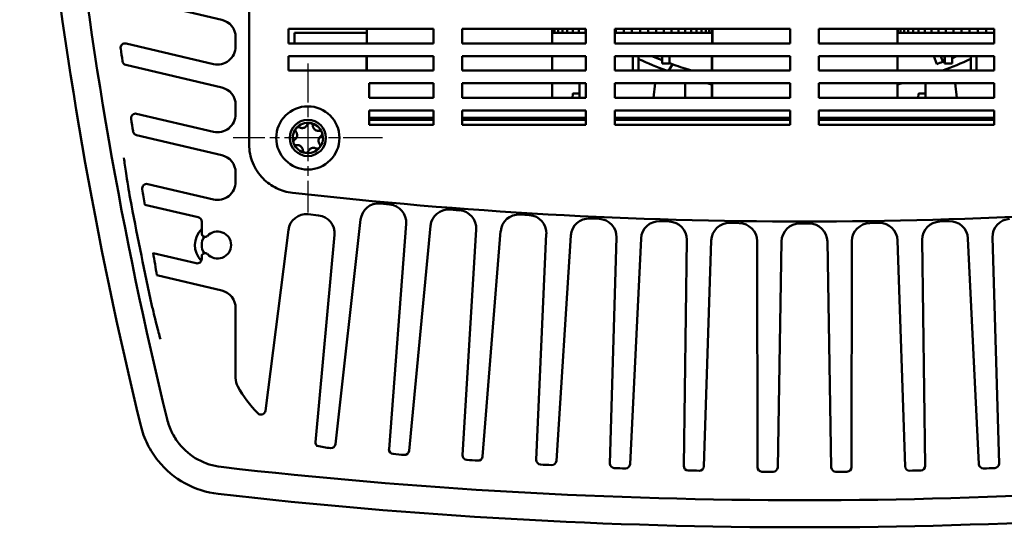
# Model space of a CAD drawing. Units: millimetres. Extents: x 0 to 1050, y 0 to 743.
# Drawn here: x 596 to 705, y 459 to 515 of the extents above; entities that cross this region are included whole.
import ezdxf

# ---------------------------------------------------------------- set-up
doc = ezdxf.new("R2010")
doc.units = ezdxf.units.MM
doc.header["$LTSCALE"] = 2.5
doc.linetypes.add('CHAIN', pattern=[0.3543, 0.2362, -0.0295, 0.0591, -0.0295])
doc.layers.add('Center Mark (ISO)', color=7, linetype='Continuous', lineweight=25)
doc.layers.add('Visible (ISO)', color=7, linetype='Continuous', lineweight=50)

msp = doc.modelspace()

# ---------------------------------------------------------------- linework, layer by layer
at = {"layer": 'Center Mark (ISO)', "linetype": 'CHAIN', "ltscale": 7.342759}
for p, q in [((628.28, 509.96), (628.28, 493.44)), ((636.54, 501.7), (620.02, 501.7))]:
    msp.add_line(p, q, dxfattribs=at)
at = {"layer": 'Visible (ISO)'}
for p, q in [((621.78, 500.99), (621.78, 596.52)), ((618.74, 514.8), (607.05, 517.55)), ((626.13, 512.17), (626.13, 513.78)), ((626.13, 513.78), (642.18, 513.78)), ((634.82, 513.78), (634.82, 512.17)), ((634.83, 512.17), (634.83, 513.78)), ((642.18, 513.78), (642.18, 512.17)), ((645.38, 512.17), (645.38, 513.78)), ((645.38, 513.78), (659.08, 513.78)), ((655.33, 513.78), (655.33, 512.17)), ((655.61, 513.33), (655.61, 513.78)), ((656, 513.33), (656, 513.78)), ((656.47, 513.33), (656.47, 513.78)), ((657.01, 513.33), (657.01, 513.78)), ((657.62, 513.33), (657.62, 513.78)), ((658.3, 513.33), (658.3, 513.78)), ((659.03, 513.33), (659.03, 513.78)), ((659.08, 513.78), (659.08, 512.17)), ((662.28, 513.78), (681.68, 513.78)), ((662.28, 512.17), (662.28, 513.78)), ((662.37, 513.33), (662.37, 513.78)), ((663.26, 513.33), (663.26, 513.78)), ((664.17, 513.33), (664.17, 513.78)), ((665.08, 513.33), (665.08, 513.78)), ((665.98, 513.33), (665.98, 513.78)), ((666.86, 513.33), (666.86, 513.78)), ((667.72, 513.33), (667.72, 513.78)), ((668.54, 513.33), (668.54, 513.78)), ((669.32, 513.33), (669.32, 513.78)), ((670.05, 513.33), (670.05, 513.78)), ((670.72, 513.33), (670.72, 513.78)), ((671.33, 513.33), (671.33, 513.78)), ((671.87, 513.33), (671.87, 513.78)), ((672.34, 513.33), (672.34, 513.78)), ((672.73, 513.33), (672.73, 513.78)), ((673.03, 513.33), (673.03, 513.78)), ((673.07, 513.78), (673.07, 512.17)), ((673.08, 512.17), (673.08, 513.78)), ((681.68, 513.78), (681.68, 512.17)), ((684.88, 512.17), (684.88, 513.78)), ((684.88, 513.78), (704.28, 513.78)), ((693.58, 513.78), (693.58, 512.17)), ((693.61, 513.33), (693.61, 513.78)), ((693.91, 513.33), (693.91, 513.78)), ((694.3, 513.33), (694.3, 513.78)), ((694.77, 513.33), (694.77, 513.78)), ((695.31, 513.33), (695.31, 513.78)), ((695.92, 513.33), (695.92, 513.78)), ((696.6, 513.33), (696.6, 513.78)), ((697.33, 513.33), (697.33, 513.78)), ((698.11, 513.33), (698.11, 513.78)), ((698.93, 513.33), (698.93, 513.78)), ((699.78, 513.33), (699.78, 513.78)), ((700.67, 513.33), (700.67, 513.78)), ((701.56, 513.33), (701.56, 513.78)), ((702.47, 513.33), (702.47, 513.78)), ((703.38, 513.33), (703.38, 513.78)), ((704.28, 513.78), (704.28, 512.17)), ((620.28, 511.83), (620.28, 512.85)), ((626.79, 513.33), (626.82, 513.33)), ((626.79, 512.17), (626.79, 513.33)), ((626.82, 513.33), (634.82, 513.33)), ((626.82, 512.17), (626.82, 513.33)), ((655.33, 513.33), (659.08, 513.33)), ((662.28, 513.33), (673.07, 513.33)), ((693.58, 513.33), (704.28, 513.33)), ((608.16, 512.15), (617.82, 509.88)), ((642.18, 512.17), (626.13, 512.17)), ((659.08, 512.17), (645.38, 512.17)), ((681.68, 512.17), (662.28, 512.17)), ((704.28, 512.17), (684.88, 512.17)), ((626.13, 509.16), (626.13, 510.77)), ((626.13, 510.77), (642.18, 510.77)), ((634.77, 510.77), (634.77, 509.16)), ((642.18, 510.77), (642.18, 509.16)), ((645.38, 509.16), (645.38, 510.77)), ((645.38, 510.77), (659.08, 510.77)), ((659.08, 510.77), (659.08, 509.16)), ((662.28, 509.16), (662.28, 510.77)), ((662.28, 510.77), (681.68, 510.77)), ((664.27, 509.16), (664.27, 510.77)), ((664.27, 509.16), (664.27, 510.77)), ((664.91, 509.16), (664.91, 510.77)), ((667.5, 510.77), (667.5, 509.93)), ((667.51, 510.77), (667.51, 509.93)), ((667.52, 510.77), (667.52, 509.93)), ((668.32, 510.77), (668.32, 509.93)), ((673.02, 510.77), (673.02, 509.16)), ((681.68, 510.77), (681.68, 509.16)), ((684.88, 509.16), (684.88, 510.77)), ((684.88, 510.77), (704.28, 510.77)), ((697.92, 509.87), (697.6, 510.77)), ((698.36, 510.77), (698.6, 510.13)), ((698.8, 510.77), (698.8, 509.93)), ((698.81, 510.77), (698.81, 509.93)), ((698.82, 510.77), (698.82, 509.93)), ((699.62, 510.77), (699.62, 509.93)), ((701.69, 509.16), (701.69, 510.77)), ((701.69, 509.16), (701.69, 510.77)), ((702.33, 509.16), (702.33, 510.77)), ((704.28, 510.77), (704.28, 509.16)), ((618.74, 507.3), (608.13, 509.8)), ((667.51, 509.93), (667.5, 509.93)), ((667.52, 509.93), (667.51, 509.93)), ((668.32, 509.93), (667.52, 509.93)), ((668.66, 509.86), (668.25, 509.16)), ((698.81, 509.93), (698.8, 509.93)), ((698.82, 509.93), (698.81, 509.93)), ((699.62, 509.93), (698.82, 509.93)), ((642.18, 509.16), (626.13, 509.16)), ((659.08, 509.16), (645.38, 509.16)), ((681.68, 509.16), (662.28, 509.16)), ((704.28, 509.16), (684.88, 509.16)), ((635.08, 506.15), (635.08, 507.76)), ((635.08, 507.76), (642.18, 507.76)), ((642.18, 507.76), (642.18, 506.15)), ((645.38, 506.15), (645.38, 507.76)), ((645.38, 507.76), (659.08, 507.76)), ((658.36, 506.63), (658.36, 507.76)), ((658.36, 506.63), (658.36, 507.76)), ((658.37, 506.15), (658.37, 507.76)), ((658.37, 506.15), (658.37, 507.76)), ((659.08, 507.76), (659.08, 506.15)), ((662.28, 507.76), (681.68, 507.76)), ((662.28, 506.15), (662.28, 507.76)), ((666.57, 506.15), (666.75, 507.76)), ((666.57, 506.15), (666.75, 507.76)), ((670.05, 506.15), (670.05, 507.76)), ((673.02, 507.76), (673.02, 506.15)), ((681.68, 507.76), (681.68, 506.15)), ((684.88, 506.15), (684.88, 507.76)), ((684.88, 507.76), (704.28, 507.76)), ((696.67, 506.15), (696.67, 507.76)), ((696.67, 506.15), (696.67, 507.76)), ((699.98, 507.76), (700.16, 506.15)), ((704.28, 507.76), (704.28, 506.15)), ((642.18, 506.15), (635.08, 506.15)), ((659.08, 506.15), (645.38, 506.15)), ((657.62, 506.58), (657.57, 506.15)), ((657.57, 506.15), (657.62, 506.58)), ((657.67, 506.63), (657.67, 506.63)), ((657.67, 506.63), (658.37, 506.63)), ((681.68, 506.15), (662.28, 506.15)), ((704.28, 506.15), (684.88, 506.15)), ((695.92, 506.58), (695.87, 506.15)), ((695.87, 506.15), (695.92, 506.58)), ((695.97, 506.63), (695.97, 506.63)), ((695.97, 506.63), (696.67, 506.63)), ((620.28, 504.33), (620.28, 505.35)), ((609.31, 504.38), (617.82, 502.38)), ((635.08, 503.14), (635.08, 504.75)), ((635.08, 504.75), (642.18, 504.75)), ((642.18, 503.93), (635.08, 503.93)), ((642.18, 504.75), (642.18, 503.14)), ((645.38, 503.14), (645.38, 504.75)), ((645.38, 504.75), (659.08, 504.75)), ((659.08, 503.93), (645.38, 503.93)), ((659.08, 504.75), (659.08, 503.14)), ((662.28, 504.75), (681.68, 504.75)), ((662.28, 503.14), (662.28, 504.75)), ((681.68, 503.93), (662.28, 503.93)), ((681.68, 504.75), (681.68, 503.14)), ((684.88, 503.14), (684.88, 504.75)), ((684.88, 504.75), (704.28, 504.75)), ((704.28, 503.93), (684.88, 503.93)), ((704.28, 504.75), (704.28, 503.14)), ((635.08, 503.7), (642.18, 503.7)), ((642.18, 503.14), (635.08, 503.14)), ((645.38, 503.7), (659.08, 503.7)), ((659.08, 503.14), (645.38, 503.14)), ((662.28, 503.7), (681.68, 503.7)), ((681.68, 503.14), (662.28, 503.14)), ((684.88, 503.7), (704.28, 503.7)), ((704.28, 503.14), (684.88, 503.14)), ((618.74, 499.8), (609.3, 502.02)), ((620.28, 496.83), (620.28, 497.85)), ((610.55, 496.59), (617.82, 494.88)), ((616.14, 492.91), (610.23, 494.3)), ((637.36, 494.33), (636.3, 494.43)), ((629.46, 493.12), (628.33, 493.24)), ((645.09, 493.68), (644.02, 493.76)), ((652.82, 493.14), (651.75, 493.21)), ((616.53, 491.08), (616.53, 492.42)), ((634.12, 492.66), (631.35, 467.78)), ((637.27, 467.23), (639.17, 492.19)), ((641.87, 491.96), (639.49, 467.04)), ((660.56, 492.73), (659.49, 492.78)), ((668.31, 492.44), (667.24, 492.47)), ((676.06, 492.26), (674.99, 492.28)), ((683.81, 492.21), (682.74, 492.21)), ((691.56, 492.28), (690.49, 492.26)), ((699.31, 492.47), (698.25, 492.44)), ((616.77, 490.77), (616.68, 490.82)), ((626.13, 491.51), (623.58, 471.48)), ((629.13, 468.01), (631.24, 490.95)), ((645.41, 466.57), (646.93, 491.56)), ((649.63, 491.37), (647.64, 466.42)), ((653.57, 466.05), (654.69, 491.06)), ((657.4, 490.91), (655.8, 465.93)), ((661.73, 465.65), (662.47, 490.67)), ((704.09, 490.67), (704.82, 465.65)), ((665.18, 490.57), (663.96, 465.56)), ((669.9, 465.38), (670.25, 490.41)), ((672.96, 490.35), (672.13, 465.32)), ((678.07, 465.23), (678.03, 490.27)), ((680.74, 490.25), (680.31, 465.21)), ((686.25, 465.21), (685.81, 490.25)), ((688.53, 490.27), (688.48, 465.23)), ((694.42, 465.32), (693.59, 490.35)), ((696.31, 490.41), (696.65, 465.38)), ((702.59, 465.56), (701.37, 490.57)), ((611.14, 488.95), (615.91, 487.83)), ((616.53, 488.77), (616.77, 488.91)), ((616.53, 488.31), (616.53, 488.77)), ((618.74, 484.8), (611.57, 486.49)), ((620.28, 475.12), (620.28, 482.85))]:
    msp.add_line(p, q, dxfattribs=at)
for radius in [3.5, 2.01]:
    msp.add_circle((628.28, 501.7), radius, dxfattribs=at)
for centre, radius, start, end in [((1066.37, 581.29), 470, 178.2446, 193.7194), ((1066.37, 581.29), 467, 178.2333, 193.7189), ((618.28, 512.85), 2, 0, 76.75), ((608.04, 511.67), 0.5, 76.75, 188.1325), ((1356.05, 618.56), 756.1, 188.13249, 188.23842), ((618.28, 511.83), 2, 256.75, 0), ((683.28, 550.2), 43.8, 244.1905, 244.276), ((683.28, 550.2), 43.8, 245.2006, 249.5548), ((683.28, 550.2), 43.8, 290.4452, 294.8536), ((683.28, 550.2), 43.8, 295.7786, 295.8095), ((608.24, 510.28), 0.5, 188.2384, 256.75), ((618.28, 505.35), 2, 0, 76.75), ((683.28, 550.2), 43.8, 255.6889, 256.4608), ((683.28, 550.2), 43.8, 283.6005, 284.311), ((609.2, 503.89), 0.5, 76.75, 188.7282), ((1356.05, 618.56), 756.1, 188.72821, 188.83458), ((618.28, 504.33), 2, 256.75, 0), ((628.28, 501.7), 1.68, 140.2913, 200.2913), ((628.28, 501.7), 1.68, 80.2913, 140.2913), ((628.28, 501.7), 1.68, 20.2913, 80.2913), ((609.41, 502.51), 0.5, 188.8346, 256.75), ((628.28, 501.7), 1.68, 320.2913, 20.2913), ((628.28, 501.7), 1.68, 200.2913, 260.2913), ((628.28, 501.7), 1.68, 260.2913, 320.2913), ((618.28, 497.85), 2, 0, 76.75), ((610.43, 496.1), 0.5, 76.75, 189.3264), ((618.28, 496.83), 2, 256.75, 0), ((1356.05, 618.56), 756.1, 189.32643, 189.45849), ((683.28, 998.34), 505.9, 263.564, 276.436), ((1066.37, 581.29), 465.82, 190.6755, 192.0801), ((636.11, 492.44), 2, 84.6429, 173.6429), ((637.17, 492.34), 2, 355.6429, 84.6429), ((616.03, 492.42), 0.5, 0, 76.75), ((628.11, 491.25), 2, 83.75, 172.75), ((629.25, 491.13), 2, 354.75, 83.75), ((643.86, 491.77), 2, 85.5357, 174.5357), ((644.93, 491.69), 2, 356.5357, 85.5357), ((651.63, 491.21), 2, 86.4286, 175.4286), ((652.7, 491.15), 2, 357.4286, 86.4286), ((659.4, 490.78), 2, 87.3214, 176.3214), ((660.47, 490.73), 2, 358.3214, 87.3214), ((667.18, 490.47), 2, 88.2143, 177.2143), ((668.25, 490.44), 2, 359.2143, 88.2143), ((674.96, 490.28), 2, 89.1071, 178.1071), ((676.03, 490.26), 2, 0.1071, 89.1071), ((682.74, 490.21), 2, 90, 179), ((683.81, 490.21), 2, 1, 90), ((690.53, 490.26), 2, 90.8929, 179.8929), ((691.59, 490.28), 2, 1.8929, 90.8929), ((698.31, 490.44), 2, 91.7857, 180.7857), ((699.38, 490.47), 2, 2.7857, 91.7857), ((706.09, 490.73), 2, 92.6786, 181.6786), ((618.28, 489.84), 2.5, 134.427, 224.0288), ((616.83, 491.08), 0.3, 180, 240), ((618.28, 489.84), 1.75, 148.2461, 211.7539), ((616.92, 491.03), 0.3, 240, 318.6857), ((618.28, 489.84), 1.5, 221.3143, 138.6857), ((1356.05, 618.56), 756.1, 189.86984, 190.05949), ((616.92, 488.65), 0.3, 41.3143, 120), ((616.03, 488.31), 0.5, 256.75, 0), ((618.28, 482.85), 2, 0, 76.75), ((622.28, 475.12), 2, 180, 208.5734), ((632.12, 480.49), 13.21, 208.5734, 224.6936), ((623.09, 471.55), 0.5, 224.6936, 352.75), ((629.63, 467.96), 0.5, 174.75, 230.3323), ((630.85, 467.84), 0.5, 264.2637, 353.6429), ((632.12, 480.49), 13.21, 257.7003, 264.2637), ((637.76, 467.19), 0.5, 175.6429, 265.022), ((683.28, 989.71), 525, 265.022, 265.1565), ((638.99, 467.08), 0.5, 265.1565, 354.5357), ((645.91, 466.54), 0.5, 176.5357, 265.9149), ((683.28, 989.71), 525, 265.9149, 266.0494), ((647.14, 466.46), 0.5, 266.0494, 355.4286), ((654.07, 466.03), 0.5, 177.4286, 266.8078), ((655.3, 465.96), 0.5, 266.9422, 356.3214), ((662.23, 465.63), 0.5, 178.3214, 267.7006), ((704.32, 465.63), 0.5, 272.2994, 1.6786), ((683.31, 1030.57), 569, 263.4792, 276.5208), ((683.28, 989.71), 525, 266.8078, 266.9422), ((683.28, 989.71), 525, 267.7006, 267.8351), ((663.46, 465.59), 0.5, 267.8351, 357.2143), ((670.4, 465.37), 0.5, 179.2143, 268.5935), ((683.28, 989.71), 525, 268.5935, 268.728), ((671.63, 465.34), 0.5, 268.728, 358.1071), ((678.57, 465.23), 0.5, 180.1071, 269.4863), ((683.28, 989.71), 525, 269.4863, 269.6208), ((679.81, 465.22), 0.5, 269.6208, 359), ((686.75, 465.22), 0.5, 181, 270.3792), ((683.28, 989.71), 525, 270.3792, 270.5137), ((687.98, 465.23), 0.5, 270.5137, 359.8929), ((694.92, 465.34), 0.5, 181.8929, 271.272), ((683.28, 989.71), 525, 271.272, 271.4065), ((696.15, 465.37), 0.5, 271.4065, 0.7857), ((703.09, 465.59), 0.5, 182.7857, 272.1649), ((683.28, 989.71), 525, 272.1649, 272.2994), ((683.31, 1030.57), 572, 263.4788, 276.5212)]:
    msp.add_arc(centre, radius, start, end, dxfattribs=at)
for centre, major_axis, ratio, start_param, end_param in [((634.82, 511.83), (0, 6.2), 0.000368, 4.267022, 4.540446), ((655.32, 511.83), (0, -6.2), 0.000368, 1.12543, 1.398853), ((673.07, 511.83), (0, 6.2), 0.000368, 4.267021, 4.540446), ((693.57, 511.83), (0, -6.2), 0.000368, 1.125429, 1.398853), ((676.84, 583.74), (14.71, -75.63), 0.739337, 0.115984, 0.128627), ((655.32, 511.83), (0, -6.2), 0.000368, 0.412122, 0.85452), ((673.07, 511.83), (0, 6.2), 0.000368, 3.553713, 3.996111), ((693.57, 511.83), (0, -6.2), 0.000368, 0.41212, 0.854519), ((657.67, 506.58), (-0.05, 0), 0.999632, 4.712389, 6.178466), ((657.67, 506.58), (0, -0.05), 0.999632, 3.141593, 4.607669), ((695.97, 506.58), (-0.05, 0), 0.999632, 4.712389, 6.178466), ((695.97, 506.58), (0, -0.05), 0.999632, 3.141593, 4.607669)]:
    msp.add_ellipse(centre, major_axis=major_axis, ratio=ratio, start_param=start_param, end_param=end_param, dxfattribs=at)
for points in [[(666.38, 510.77), (666.74, 510.61), (667.12, 510.45), (667.5, 510.3)], [(699.62, 510.53), (699.8, 510.61), (699.99, 510.69), (700.18, 510.77)], [(698.6, 510.13), (698.67, 510.15), (698.74, 510.18), (698.8, 510.21)]]:
    msp.add_open_spline(points, degree=3, dxfattribs=at)
for points, knots in [([(668.32, 509.99), (668.96, 509.75), (669.62, 509.52), (670.46, 509.26), (670.62, 509.21), (670.78, 509.16)], [0.9622094, 0.9622094, 0.9622094, 0.9622094, 1.1906395, 1.1906395, 1.2438109, 1.2438109, 1.2438109, 1.2438109]), ([(626.98, 502.35), (626.95, 502.39), (626.93, 502.44), (626.91, 502.53), (626.91, 502.58), (626.93, 502.68), (626.96, 502.73), (626.99, 502.77)], [0.01783022, 0.01783022, 0.01783022, 0.01783022, 0.03298857, 0.03298857, 0.04819604, 0.04819604, 0.0634035, 0.0634035, 0.0634035, 0.0634035]), ([(626.99, 502.77), (627.02, 502.81), (627.06, 502.84), (627.16, 502.88), (627.21, 502.89), (627.3, 502.89), (627.35, 502.87), (627.39, 502.85)], [0.0634035, 0.0634035, 0.0634035, 0.0634035, 0.07861097, 0.07861097, 0.09381844, 0.09381844, 0.10897679, 0.10897679, 0.10897679, 0.10897679]), ([(627.39, 502.85), (627.43, 502.83), (627.48, 502.82), (627.57, 502.8), (627.63, 502.79), (627.75, 502.8), (627.81, 502.81), (627.91, 502.85), (627.97, 502.88), (628.06, 502.95), (628.1, 502.99), (628.15, 503.07), (628.18, 503.11), (628.19, 503.15)], [0.02679842, 0.02679842, 0.02679842, 0.02679842, 0.04091013, 0.04091013, 0.05790847, 0.05790847, 0.07490681, 0.07490681, 0.09190514, 0.09190514, 0.10890348, 0.10890348, 0.12301519, 0.12301519, 0.12301519, 0.12301519]), ([(628.19, 503.15), (628.21, 503.19), (628.24, 503.23), (628.31, 503.3), (628.36, 503.32), (628.46, 503.35), (628.51, 503.36), (628.56, 503.35)], [0.01783022, 0.01783022, 0.01783022, 0.01783022, 0.03298857, 0.03298857, 0.04819604, 0.04819604, 0.0634035, 0.0634035, 0.0634035, 0.0634035]), ([(628.56, 503.35), (628.61, 503.34), (628.66, 503.32), (628.74, 503.26), (628.78, 503.22), (628.82, 503.13), (628.83, 503.09), (628.84, 503.04)], [0.0634035, 0.0634035, 0.0634035, 0.0634035, 0.07861097, 0.07861097, 0.09381844, 0.09381844, 0.10897679, 0.10897679, 0.10897679, 0.10897679]), ([(628.84, 503.04), (628.84, 502.99), (628.85, 502.95), (628.88, 502.86), (628.9, 502.81), (628.96, 502.71), (629, 502.66), (629.09, 502.59), (629.14, 502.56), (629.25, 502.51), (629.31, 502.5), (629.4, 502.49), (629.45, 502.49), (629.49, 502.49)], [0.02679842, 0.02679842, 0.02679842, 0.02679842, 0.04091013, 0.04091013, 0.05790847, 0.05790847, 0.07490681, 0.07490681, 0.09190514, 0.09190514, 0.10890348, 0.10890348, 0.12301519, 0.12301519, 0.12301519, 0.12301519]), ([(626.83, 501.51), (626.87, 501.54), (626.91, 501.57), (626.97, 501.64), (627.01, 501.68), (627.06, 501.79), (627.08, 501.85), (627.1, 501.96), (627.1, 502.02), (627.08, 502.13), (627.07, 502.19), (627.03, 502.28), (627.01, 502.32), (626.98, 502.35)], [0.02679842, 0.02679842, 0.02679842, 0.02679842, 0.04091013, 0.04091013, 0.05790847, 0.05790847, 0.07490681, 0.07490681, 0.09190514, 0.09190514, 0.10890348, 0.10890348, 0.12301519, 0.12301519, 0.12301519, 0.12301519]), ([(629.72, 501.88), (629.68, 501.86), (629.65, 501.83), (629.58, 501.76), (629.55, 501.71), (629.49, 501.61), (629.48, 501.55), (629.46, 501.44), (629.45, 501.38), (629.47, 501.26), (629.49, 501.2), (629.53, 501.12), (629.55, 501.08), (629.58, 501.04)], [0.02679842, 0.02679842, 0.02679842, 0.02679842, 0.04091013, 0.04091013, 0.05790847, 0.05790847, 0.07490681, 0.07490681, 0.09190514, 0.09190514, 0.10890348, 0.10890348, 0.12301519, 0.12301519, 0.12301519, 0.12301519]), ([(629.49, 502.49), (629.54, 502.5), (629.59, 502.5), (629.68, 502.47), (629.73, 502.44), (629.8, 502.37), (629.83, 502.33), (629.85, 502.28)], [0.01783022, 0.01783022, 0.01783022, 0.01783022, 0.03298857, 0.03298857, 0.04819604, 0.04819604, 0.0634035, 0.0634035, 0.0634035, 0.0634035]), ([(629.85, 502.28), (629.87, 502.23), (629.87, 502.18), (629.86, 502.07), (629.84, 502.03), (629.79, 501.95), (629.76, 501.91), (629.72, 501.88)], [0.0634035, 0.0634035, 0.0634035, 0.0634035, 0.07861097, 0.07861097, 0.09381844, 0.09381844, 0.10897679, 0.10897679, 0.10897679, 0.10897679]), ([(621.78, 500.99), (621.78, 500.28), (621.91, 499.59), (622.45, 498.29), (622.84, 497.7), (623.76, 496.76), (624.26, 496.4), (625.37, 495.87), (625.96, 495.69), (626.57, 495.63)], [0, 0, 0, 0, 0.2109905, 0.2109905, 0.4217762, 0.4217762, 0.6055407, 0.6055407, 0.7893471, 0.7893471, 0.7893471, 0.7893471]), ([(626.71, 501.12), (626.69, 501.16), (626.68, 501.22), (626.69, 501.32), (626.71, 501.37), (626.76, 501.45), (626.79, 501.49), (626.83, 501.51)], [0.0634035, 0.0634035, 0.0634035, 0.0634035, 0.07861097, 0.07861097, 0.09381844, 0.09381844, 0.10897679, 0.10897679, 0.10897679, 0.10897679]), ([(627.06, 500.9), (627.01, 500.89), (626.96, 500.9), (626.87, 500.93), (626.83, 500.95), (626.75, 501.02), (626.72, 501.07), (626.71, 501.12)], [0.01783022, 0.01783022, 0.01783022, 0.01783022, 0.03298857, 0.03298857, 0.04819604, 0.04819604, 0.0634035, 0.0634035, 0.0634035, 0.0634035]), ([(627.72, 500.36), (627.71, 500.4), (627.71, 500.44), (627.68, 500.54), (627.65, 500.59), (627.59, 500.69), (627.55, 500.73), (627.46, 500.81), (627.41, 500.84), (627.3, 500.88), (627.24, 500.9), (627.15, 500.91), (627.1, 500.91), (627.06, 500.9)], [0.02679842, 0.02679842, 0.02679842, 0.02679842, 0.04091013, 0.04091013, 0.05790847, 0.05790847, 0.07490681, 0.07490681, 0.09190514, 0.09190514, 0.10890348, 0.10890348, 0.12301519, 0.12301519, 0.12301519, 0.12301519]), ([(629.16, 500.54), (629.12, 500.56), (629.08, 500.58), (628.98, 500.6), (628.93, 500.6), (628.81, 500.6), (628.75, 500.59), (628.64, 500.55), (628.59, 500.52), (628.5, 500.45), (628.46, 500.4), (628.4, 500.33), (628.38, 500.29), (628.36, 500.25)], [0.02679842, 0.02679842, 0.02679842, 0.02679842, 0.04091013, 0.04091013, 0.05790847, 0.05790847, 0.07490681, 0.07490681, 0.09190514, 0.09190514, 0.10890348, 0.10890348, 0.12301519, 0.12301519, 0.12301519, 0.12301519]), ([(629.57, 500.63), (629.53, 500.59), (629.49, 500.56), (629.4, 500.51), (629.34, 500.51), (629.25, 500.51), (629.2, 500.52), (629.16, 500.54)], [0.0634035, 0.0634035, 0.0634035, 0.0634035, 0.07861097, 0.07861097, 0.09381844, 0.09381844, 0.10897679, 0.10897679, 0.10897679, 0.10897679]), ([(629.58, 501.04), (629.6, 501), (629.62, 500.96), (629.64, 500.87), (629.65, 500.82), (629.62, 500.71), (629.6, 500.67), (629.57, 500.63)], [0.01783022, 0.01783022, 0.01783022, 0.01783022, 0.03298857, 0.03298857, 0.04819604, 0.04819604, 0.0634035, 0.0634035, 0.0634035, 0.0634035]), ([(608.61, 495), (608.53, 495.47), (608.44, 495.93), (608.27, 496.95), (608.2, 497.42), (608.05, 498.43), (607.98, 498.97), (607.92, 499.48), (607.92, 499.48), (607.92, 499.48)], [0, 0, 0, 0, 0.1423431, 0.1423431, 0.3292583, 0.3292583, 0.6716439, 0.6716439, 0.6727682, 0.6727682, 0.6727682, 0.6727682]), ([(627.99, 500.05), (627.94, 500.06), (627.89, 500.08), (627.81, 500.14), (627.78, 500.18), (627.73, 500.26), (627.72, 500.31), (627.72, 500.36)], [0.0634035, 0.0634035, 0.0634035, 0.0634035, 0.07861097, 0.07861097, 0.09381844, 0.09381844, 0.10897679, 0.10897679, 0.10897679, 0.10897679]), ([(628.36, 500.25), (628.34, 500.2), (628.31, 500.16), (628.24, 500.1), (628.2, 500.07), (628.1, 500.04), (628.04, 500.04), (627.99, 500.05)], [0.01783022, 0.01783022, 0.01783022, 0.01783022, 0.03298857, 0.03298857, 0.04819604, 0.04819604, 0.0634035, 0.0634035, 0.0634035, 0.0634035]), ([(611.96, 479.41), (611.96, 479.41), (611.96, 479.41), (611.82, 479.89), (611.68, 480.4), (611.43, 481.38), (611.31, 481.85), (611.07, 482.88), (610.97, 483.34), (610.87, 483.81)], [-0.0007698, -0.0007698, -0.0007698, -0.0007698, 0, 0, 0.2365195, 0.2365195, 0.3722873, 0.3722873, 0.473997, 0.473997, 0.473997, 0.473997]), ([(618.7, 465.25), (617.79, 465.36), (616.91, 465.64), (615.32, 466.51), (614.61, 467.1), (613.72, 468.21), (613.45, 468.64), (612.99, 469.56), (612.82, 470.04), (612.7, 470.54)], [0, 0, 0, 0, 0.2733893, 0.2733893, 0.5465073, 0.5465073, 0.7000077, 0.7000077, 0.8535413, 0.8535413, 0.8535413, 0.8535413]), ([(618.35, 462.27), (617.06, 462.42), (615.81, 462.82), (613.53, 464.07), (612.52, 464.92), (611.25, 466.5), (610.85, 467.12), (610.2, 468.43), (609.95, 469.12), (609.78, 469.83)], [0, 0, 0, 0, 0.390555, 0.390555, 0.780724, 0.780724, 1.000002, 1.000002, 1.219329, 1.219329, 1.219329, 1.219329])]:
    msp.add_open_spline(points, degree=3, knots=knots, dxfattribs=at)

doc.saveas('drawing.dxf')
